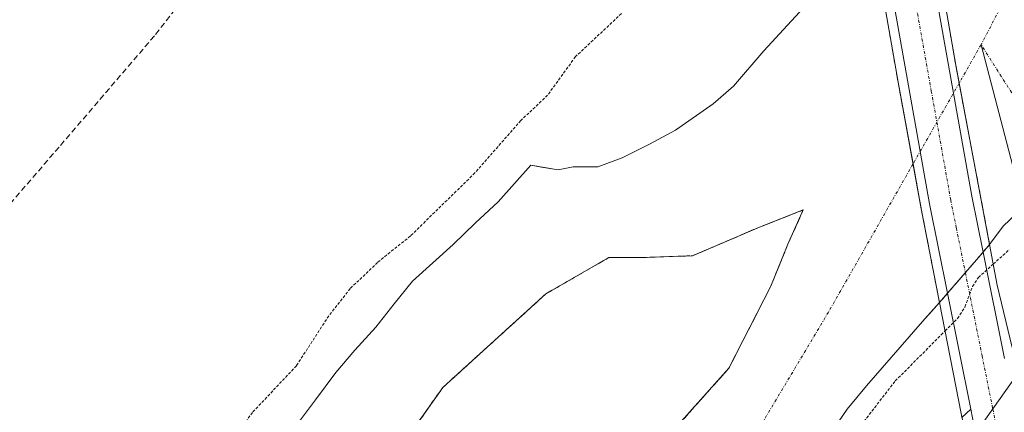
# Model space of a CAD drawing. Units: metres. Extents: x 608093 to 611562, y 4687629 to 4689997.
# Drawn here: x 610827 to 610998, y 4688556 to 4688624 of the extents above; entities that cross this region are included whole.
import ezdxf

# ---------------------------------------------------------------- set-up
doc = ezdxf.new("R2010")
doc.units = ezdxf.units.M
doc.header["$MEASUREMENT"] = 0
for name, pattern in [('TRAZO_Y_PUNTO', [1, 0.5, -0.25, 0, -0.25]), ('TRAZOS', [0.75, 0.5, -0.25]), ('TRAZOSX2', [1.5, 1, -0.5])]:
    doc.linetypes.add(name, pattern=pattern)
for name, color, linetype, lineweight in [('Arbolado forestal', 92, 'TRAZOS', 0), ('Arbolado forestal CxS', 92, 'Continuous', 0), ('Carretera de calzada única', 19, 'Continuous', 13), ('Carretera de calzada única Cxs', 19, 'Continuous', 13), ('Carretera de calzada única eje', 19, 'TRAZO_Y_PUNTO', 0), ('Corriente artificial eje', 142, 'TRAZO_Y_PUNTO', 0), ('Corriente natural Cxs', 5, 'Continuous', 13), ('Corriente natural eje', 5, 'TRAZO_Y_PUNTO', 0), ('Corriente natural eje oculto', 252, 'TRAZO_Y_PUNTO', 0), ('Corriente natural lineal', 142, 'Continuous', 13), ('Corriente natural oculto Cxs', 252, 'Continuous', 13), ('Corriente natural superficial', 5, 'Continuous', 13), ('Corriente natural superficial oculto', 252, 'TRAZO_Y_PUNTO', 13), ('Curva de nivel auxiliar', 36, 'TRAZOS', 0), ('Isla', 19, 'TRAZOSX2', 0), ('Isla Cxs', 19, 'Continuous', 0), ('Núcleo urbano', 19, 'Continuous', 0), ('Núcleo urbano CxS', 19, 'Continuous', 0), ('Pastizal CxS', 92, 'Continuous', 0), ('Puente', 1, 'Continuous', 0), ('Puente Cxs', 1, 'Continuous', 13), ('Senda', 19, 'TRAZOSX2', 0), ('Suelo desnudo', 252, 'Continuous', 0), ('Suelo desnudo CxS', 43, 'Continuous', 0), ('Vía urbana', 2, 'Continuous', 13), ('Vía urbana Cxs', 5, 'Continuous', 0)]:
    doc.layers.add(name, color=color, linetype=linetype, lineweight=lineweight)

# ---------------------------------------------------------------- blocks, each defined once
blk = doc.blocks.new('*U152')
at = {"layer": 'Arbolado forestal CxS', "color": 92, "linetype": 'Continuous', "lineweight": 0}
blk.add_polyline3d([(610888.34, 4688543.26, 296.04), (610900.24, 4688560.12, 296.01), (610918.1, 4688576.33, 296.09), (610929.01, 4688582.61, 296.18), (610934.31, 4688582.61, 296.21), (610943.57, 4688582.94, 296.2), (610955.14, 4688587.9, 296.28), (610962.75, 4688590.88, 296.22), (610960.1, 4688584.93, 296.1), (610957.13, 4688577.65, 296), (610949.85, 4688563.43, 296.03), (610941.58, 4688554.17, 296.41)], dxfattribs=at)
blk = doc.blocks.new('*U165')
at = {"layer": 'Suelo desnudo CxS', "color": 43, "linetype": 'Continuous', "lineweight": 0}
for points in [[(610874.12, 4688552.61, 296.47), (610878.14, 4688557.98, 296.27), (610881.67, 4688562.71, 296.09), (610884.98, 4688566.54, 296.14), (610888.61, 4688570.57, 296.14), (610891.75, 4688574.61, 296.17), (610894.96, 4688578.54, 296.26), (610902.04, 4688584.9, 296.58), (610905.88, 4688588.66, 296.74), (610909.83, 4688592.32, 296.49), (610915.51, 4688598.65, 296.29), (610917.35, 4688598.33, 296.1), (610920.22, 4688597.83, 296.09), (610922.86, 4688598.35, 296.16), (610924.45, 4688598.35, 296.27), (610927.1, 4688598.35, 296.41), (610931.33, 4688599.94, 296.38), (610936.09, 4688602.32, 296.51), (610940.59, 4688604.7, 296.6), (610947.13, 4688609.3, 296.44), (610950.64, 4688612.38, 296.48), (610955.94, 4688618.46, 296.37), (610964.14, 4688627.46, 296.32)], [(610997.98, 4688588.58, 296.52), (610997.44, 4688588.06, 296.54), (610995.1, 4688584.89, 296.73), (610993.97, 4688583.59, 296.83), (610987.81, 4688576.45, 296.71), (610986.4, 4688574.83, 296.36), (610984.55, 4688572.76, 296.4), (610983.88, 4688572.01, 296.47), (610973.76, 4688560.36, 296.38), (610970.4, 4688556.33, 296.34), (610967.47, 4688552.12, 296.5)], [(610941.58, 4688554.17, 296.41), (610949.85, 4688563.43, 296.03), (610957.13, 4688577.65, 296), (610960.1, 4688584.93, 296.1), (610960.1, 4688584.93, 296.1), (610962.75, 4688590.88, 296.22), (610955.14, 4688587.9, 296.28), (610943.57, 4688582.94, 296.2), (610934.31, 4688582.61, 296.21), (610929.01, 4688582.61, 296.18), (610918.1, 4688576.33, 296.09), (610900.24, 4688560.12, 296.01), (610888.34, 4688543.26, 296.04)]]:
    blk.add_polyline3d(points, dxfattribs=at)
blk = doc.blocks.new('*U167')
at = {"layer": 'Corriente natural Cxs', "color": 5, "linetype": 'Continuous', "lineweight": 13}
blk.add_polyline3d([(611000.95, 4688591.44, 296.53), (610997.44, 4688588.06, 296.54), (610995.1, 4688584.89, 296.73), (610989.8, 4688612.87, 296.69), (610989.21, 4688616, 296.82), (610982.89, 4688652.55, 296.33), (610981.14, 4688663.65, 296.41), (610981.15, 4688663.66, 296.41), (610985.17, 4688667.21, 296.41), (610988.37, 4688671.57, 296.49), (610994.52, 4688680.56, 296.53), (610999.18, 4688685.92, 296.56)], dxfattribs=at)
blk = doc.blocks.new('*U168')
at = {"layer": 'Corriente natural Cxs', "color": 5, "linetype": 'Continuous', "lineweight": 13}
for points in [[(610874.12, 4688552.61, 296.47), (610878.14, 4688557.98, 296.27), (610881.67, 4688562.71, 296.09), (610884.98, 4688566.54, 296.14), (610888.61, 4688570.57, 296.14), (610891.75, 4688574.61, 296.17), (610894.96, 4688578.54, 296.26), (610902.04, 4688584.9, 296.58), (610905.88, 4688588.66, 296.74), (610909.83, 4688592.32, 296.49), (610915.51, 4688598.65, 296.29), (610920.22, 4688597.83, 296.09), (610922.86, 4688598.35, 296.16), (610924.45, 4688598.35, 296.27), (610927.1, 4688598.35, 296.41), (610931.33, 4688599.94, 296.38), (610936.09, 4688602.32, 296.51), (610940.59, 4688604.7, 296.6), (610947.13, 4688609.3, 296.44), (610950.64, 4688612.38, 296.48), (610955.94, 4688618.46, 296.37), (610964.14, 4688627.46, 296.32)], [(610972.98, 4688648.73, 296.3), (610979.21, 4688613.05, 296.73), (610981.81, 4688598.87, 296.32), (610983.23, 4688591.09, 296.37), (610986.39, 4688574.83, 296.36), (610986.39, 4688574.82, 296.36), (610983.88, 4688572.01, 296.47), (610973.76, 4688560.36, 296.38), (610970.4, 4688556.33, 296.34), (610967.47, 4688552.12, 296.5)], [(610941.58, 4688554.17, 296.41), (610949.85, 4688563.43, 296.03), (610957.13, 4688577.65, 296), (610960.1, 4688584.93, 296.1), (610960.1, 4688584.93, 296.1), (610962.75, 4688590.88, 296.22), (610955.14, 4688587.9, 296.28), (610943.57, 4688582.94, 296.2), (610934.31, 4688582.61, 296.21), (610929.01, 4688582.61, 296.18), (610918.1, 4688576.33, 296.09), (610900.24, 4688560.12, 296.01), (610888.34, 4688543.26, 296.04)]]:
    blk.add_polyline3d(points, dxfattribs=at)
blk = doc.blocks.new('*U216')
at = {"layer": 'Vía urbana Cxs', "color": 5, "linetype": 'Continuous', "lineweight": 0}
blk.add_polyline3d([(610990.29, 4688554.88, 299), (610991.84, 4688556.31, 298.88), (610992.44, 4688553.32, 299.07)], dxfattribs=at)

msp = doc.modelspace()

# ---------------------------------------------------------------- linework, layer by layer
at = {"layer": 'Arbolado forestal', "color": 92, "linetype": 'TRAZOS', "lineweight": 0}
msp.add_polyline3d([(610888.33, 4688543.26, 296.04), (610900.24, 4688560.12, 296.01), (610918.1, 4688576.33, 296.09), (610929.01, 4688582.61, 296.18), (610934.31, 4688582.61, 296.21), (610943.57, 4688582.94, 296.2), (610955.14, 4688587.9, 296.28), (610962.75, 4688590.88, 296.22), (610960.1, 4688584.93, 296.1), (610957.13, 4688577.65, 296), (610949.85, 4688563.43, 296.03), (610941.58, 4688554.17, 296.41)], dxfattribs=at)
at = {"layer": 'Carretera de calzada única', "color": 19, "linetype": 'Continuous', "lineweight": 13}
for points in [[(610966.71, 4688752.46, 303.76), (610970.07, 4688726.67, 298.33), (610974.42, 4688696.58, 298.57), (610979.75, 4688663.67, 296.5), (610979.92, 4688662.6, 296.47), (610985.3, 4688630.98, 296.66), (610992.01, 4688593.3, 296.38), (610993.96, 4688583.59, 296.83), (610997.68, 4688565.1, 298.67)], [(610991.84, 4688556.31, 298.88), (610987.8, 4688576.44, 296.71), (610984.69, 4688591.92, 296.37), (610977.96, 4688629.71, 296.47), (610973.33, 4688656.89, 296.48), (610972.39, 4688662.44, 296.82), (610967.05, 4688695.44, 298.27), (610962.69, 4688725.66, 298.39), (610959.3, 4688751.71, 303.73)], [(610994.25, 4688544.85, 301.28), (610992.68, 4688552.19, 299.24), (610992.44, 4688553.32, 299.07), (610991.84, 4688556.31, 298.88)]]:
    msp.add_polyline3d(points, dxfattribs=at)
at = {"layer": 'Carretera de calzada única Cxs', "color": 19, "linetype": 'Continuous', "lineweight": 13}
msp.add_polyline3d([(610998.03, 4688527.17, 301.8), (610997.39, 4688530.12, 301.84), (610994.25, 4688544.85, 301.28), (610992.68, 4688552.19, 299.24), (610992.44, 4688553.32, 299.07), (610991.84, 4688556.31, 298.88), (610987.8, 4688576.44, 296.71), (610984.69, 4688591.92, 296.37), (610977.96, 4688629.71, 296.47), (610973.33, 4688656.89, 296.48), (610972.39, 4688662.44, 296.82), (610967.05, 4688695.44, 298.27), (610962.69, 4688725.66, 298.39), (610959.3, 4688751.71, 303.73), (610963, 4688752.08, 304.02), (610966.71, 4688752.46, 303.76), (610970.07, 4688726.67, 298.33), (610974.42, 4688696.58, 298.57), (610979.75, 4688663.67, 296.5), (610979.92, 4688662.6, 296.47), (610985.3, 4688630.98, 296.66), (610992.01, 4688593.3, 296.38), (610993.96, 4688583.59, 296.83), (610997.68, 4688565.1, 298.67)], dxfattribs=at)
at = {"layer": 'Carretera de calzada única eje', "color": 19, "linetype": 'TRAZO_Y_PUNTO', "lineweight": 0}
msp.add_polyline3d([(610963, 4688752.08, 304.02), (610964.69, 4688739.07, 300.25), (610966.14, 4688728.06, 298.49), (610966.39, 4688726.16, 298.43), (610968.55, 4688711.12, 298.19), (610970.73, 4688696.01, 298.44), (610973.41, 4688679.51, 297.73), (610976.12, 4688662.79, 296.69), (610976.64, 4688659.73, 296.54), (610979.32, 4688643.94, 296.31), (610981.62, 4688630.35, 296.58), (610984.98, 4688611.51, 296.71), (610988.35, 4688592.6, 296.37), (610989.32, 4688587.75, 296.45), (610990.89, 4688580.01, 297.07), (610993.78, 4688565.64, 298.49), (610995.64, 4688556.38, 298.9), (610996.1, 4688554.07, 299.07), (610996.98, 4688549.89, 299.85), (611000.35, 4688534.1, 302.11)], dxfattribs=at)
at = {"layer": 'Corriente artificial eje', "color": 142, "linetype": 'TRAZO_Y_PUNTO', "lineweight": 0}
msp.add_polyline3d([(611008.39, 4688596.38, 296.92), (610993.61, 4688619.54, 296.79)], dxfattribs=at)
at = {"layer": 'Corriente natural eje', "color": 5, "linetype": 'TRAZO_Y_PUNTO', "lineweight": 0}
for points in [[(611365.43, 4689063.73, 296.87), (611347.96, 4689042.76, 296.87), (611311.47, 4689011.51, 296.89), (611291.58, 4688997.88, 296.89), (611264.06, 4688964.06, 296.94), (611258.15, 4688958.5, 297), (611233.13, 4688946.71, 297.15), (611214.48, 4688933.62, 297.1), (611199.79, 4688915.36, 296.85), (611184.71, 4688897.11, 296.85), (611166.85, 4688878.45, 297), (611155.34, 4688858.21, 297.16), (611147.41, 4688840.35, 297.14), (611137.35, 4688806.07, 297.03), (611134.24, 4688799.98, 296.95), (611116.34, 4688776.11, 296.61), (611089.83, 4688745.6, 296.61), (611065.25, 4688712.55, 296.52), (611043.99, 4688685.2, 296.45), (611014.67, 4688659.76, 296.51), (610993.61, 4688619.54, 296.79), (610989.8, 4688612.87, 296.69)], [(610981.81, 4688598.87, 296.32), (610967.13, 4688573.16, 296.13), (610951.44, 4688546.91, 296.35), (610933.2, 4688523.95, 296.08), (610914.96, 4688505.76, 296.05), (610874.78, 4688465.53, 295.91), (610838.39, 4688440.73, 295.68), (610806.64, 4688415.83, 295.6), (610794.25, 4688400.1, 295.57), (610779.42, 4688390.15, 295.52), (610756.13, 4688373.43, 295.42), (610735.77, 4688357.62, 295.41), (610722.65, 4688345.48, 295.4), (610695.38, 4688314.72, 295.29), (610686.16, 4688303.99, 295.28), (610660.8, 4688277.82, 294.97), (610653.44, 4688271.56, 294.91), (610646.07, 4688265.3, 294.88), (610630.41, 4688264.12, 294.8), (610603.23, 4688250.75, 294.59)]]:
    msp.add_polyline3d(points, dxfattribs=at)
at = {"layer": 'Corriente natural eje oculto', "color": 252, "linetype": 'TRAZO_Y_PUNTO', "lineweight": 0}
msp.add_polyline3d([(610989.8, 4688612.87, 296.69), (610981.81, 4688598.87, 296.32)], dxfattribs=at)
at = {"layer": 'Corriente natural lineal', "color": 142, "linetype": 'Continuous', "lineweight": 13}
msp.add_polyline3d([(611117.68, 4688144.39, 306.4), (610993.61, 4688619.54, 296.79)], dxfattribs=at)
at = {"layer": 'Corriente natural oculto Cxs', "color": 252, "linetype": 'Continuous', "lineweight": 13}
msp.add_polyline3d([(610982.89, 4688652.55, 296.33), (610989.21, 4688616, 296.82), (610989.8, 4688612.87, 296.69), (610995.1, 4688584.89, 296.73), (610995.1, 4688584.89, 296.73), (610993.97, 4688583.59, 296.83), (610993.96, 4688583.58, 296.84), (610990.89, 4688580.02, 297.07), (610987.81, 4688576.45, 296.71), (610987.8, 4688576.44, 296.71), (610986.4, 4688574.83, 296.36), (610986.39, 4688574.82, 296.36), (610986.39, 4688574.83, 296.36), (610983.23, 4688591.09, 296.37), (610981.81, 4688598.87, 296.32), (610979.21, 4688613.05, 296.73), (610972.98, 4688648.73, 296.3)], dxfattribs=at)
at = {"layer": 'Corriente natural superficial', "color": 5, "linetype": 'Continuous', "lineweight": 13}
for points in [[(610981.14, 4688663.65, 296.41), (610982.89, 4688652.55, 296.33), (610989.21, 4688616, 296.82), (610989.8, 4688612.87, 296.69), (610995.1, 4688584.89, 296.73)], [(610986.39, 4688574.82, 296.36), (610986.39, 4688574.83, 296.36), (610983.23, 4688591.09, 296.37), (610981.81, 4688598.87, 296.32), (610979.21, 4688613.05, 296.73), (610972.98, 4688648.73, 296.3), (610971.87, 4688655.62, 296.42)], [(610874.12, 4688552.61, 296.47), (610878.14, 4688557.98, 296.27), (610881.67, 4688562.71, 296.09), (610884.98, 4688566.54, 296.14), (610888.61, 4688570.57, 296.14), (610891.75, 4688574.61, 296.17), (610894.96, 4688578.54, 296.26), (610902.04, 4688584.9, 296.58), (610905.88, 4688588.66, 296.74), (610909.83, 4688592.32, 296.49), (610915.51, 4688598.65, 296.29), (610920.22, 4688597.83, 296.09), (610922.86, 4688598.35, 296.16), (610924.45, 4688598.35, 296.27), (610927.1, 4688598.35, 296.41), (610931.33, 4688599.94, 296.38), (610936.09, 4688602.32, 296.51), (610940.59, 4688604.7, 296.6), (610947.13, 4688609.3, 296.44), (610950.64, 4688612.38, 296.48), (610955.94, 4688618.46, 296.37), (610964.14, 4688627.46, 296.32)], [(611006.33, 4688594.96, 296.46), (611005.75, 4688594.35, 296.47), (611001.17, 4688591.66, 296.52), (611000.95, 4688591.44, 296.53), (610997.44, 4688588.06, 296.54), (610995.1, 4688584.89, 296.73)], [(610888.34, 4688543.26, 296.04), (610900.24, 4688560.12, 296.01), (610918.1, 4688576.33, 296.09), (610929.01, 4688582.61, 296.18), (610934.31, 4688582.61, 296.21), (610943.57, 4688582.94, 296.2), (610955.14, 4688587.9, 296.28), (610962.75, 4688590.88, 296.22), (610960.1, 4688584.93, 296.1)], [(610960.1, 4688584.93, 296.1), (610957.13, 4688577.65, 296), (610949.85, 4688563.43, 296.03), (610941.58, 4688554.17, 296.41)], [(610986.39, 4688574.82, 296.36), (610983.88, 4688572.01, 296.47), (610973.76, 4688560.36, 296.38), (610970.4, 4688556.33, 296.34), (610967.47, 4688552.12, 296.5)]]:
    msp.add_polyline3d(points, dxfattribs=at)
at = {"layer": 'Corriente natural superficial oculto', "color": 252, "linetype": 'TRAZO_Y_PUNTO', "lineweight": 13}
for points in [[(610981.14, 4688663.65, 296.41), (610982.89, 4688652.55, 296.33), (610989.21, 4688616, 296.82), (610989.8, 4688612.87, 296.69), (610995.1, 4688584.89, 296.73)], [(610986.39, 4688574.82, 296.36), (610986.39, 4688574.83, 296.36), (610983.23, 4688591.09, 296.37), (610981.81, 4688598.87, 296.32), (610979.21, 4688613.05, 296.73), (610972.98, 4688648.73, 296.3), (610971.87, 4688655.62, 296.42)], [(610995.1, 4688584.89, 296.73), (610993.97, 4688583.59, 296.83), (610993.96, 4688583.58, 296.84), (610990.89, 4688580.02, 297.07), (610987.81, 4688576.45, 296.71), (610987.8, 4688576.44, 296.71), (610986.4, 4688574.83, 296.36), (610986.39, 4688574.82, 296.36)]]:
    msp.add_polyline3d(points, dxfattribs=at)
at = {"layer": 'Curva de nivel auxiliar', "color": 36, "linetype": 'TRAZOS', "lineweight": 0}
for points in [[(610931.21, 4688624.93, 297.5), (610923.23, 4688617.47, 297.5), (610918.4, 4688610.79, 297.5), (610913.75, 4688606.39, 297.5), (610905.78, 4688597.3, 297.5), (610894.6, 4688586.37, 297.5), (610888.9, 4688581.79, 297.5), (610884.15, 4688577.24, 297.5), (610880.42, 4688572.51, 297.5), (610874.82, 4688563.85, 297.5), (610867.19, 4688555.78, 297.5), (610862.98, 4688549.99, 297.5), (610855.99, 4688542.26, 297.5), (610851.22, 4688535.91, 297.5), (610843.7, 4688527.32, 297.5), (610831.08, 4688510.91, 297.5), (610823.1, 4688502.17, 297.5)], [(610995.73, 4688581.5, 297.5), (610998.56, 4688584.04, 297.5)], [(610987.35, 4688569.89, 297.5), (610989.51, 4688572.06, 297.5), (610990.8, 4688574.05, 297.5), (610992.12, 4688577.6, 297.5), (610993.15, 4688579.17, 297.5), (610995.73, 4688581.5, 297.5)], [(610856.59, 4688417.62, 297.5), (610860.92, 4688423.54, 297.5), (610868.18, 4688431.91, 297.5), (610874.56, 4688437.84, 297.5), (610884.13, 4688447.86, 297.5), (610887.52, 4688451.97, 297.5), (610892.08, 4688458.28, 297.5), (610898.57, 4688463.92, 297.5), (610908.62, 4688473.89, 297.5), (610912.35, 4688479.55, 297.5), (610918.67, 4688486.34, 297.5), (610923.13, 4688494.15, 297.5), (610934.02, 4688507.87, 297.5), (610939.41, 4688513.54, 297.5), (610952.7, 4688529.74, 297.5), (610958.95, 4688536.6, 297.5), (610962.98, 4688541.83, 297.5), (610968.25, 4688547.68, 297.5), (610978.72, 4688561.22, 297.5), (610987.35, 4688569.89, 297.5)]]:
    msp.add_polyline3d(points, dxfattribs=at)
at = {"layer": 'Isla', "color": 19, "linetype": 'TRAZOSX2', "lineweight": 0}
for points in [[(610888.34, 4688543.26, 296.04), (610900.24, 4688560.12, 296.01), (610918.1, 4688576.33, 296.09), (610929.01, 4688582.61, 296.18), (610934.31, 4688582.61, 296.21), (610943.57, 4688582.94, 296.2), (610955.14, 4688587.9, 296.28), (610962.75, 4688590.88, 296.22), (610960.1, 4688584.93, 296.1)], [(610960.1, 4688584.93, 296.1), (610957.13, 4688577.65, 296), (610949.85, 4688563.43, 296.03), (610941.58, 4688554.17, 296.41)]]:
    msp.add_polyline3d(points, dxfattribs=at)
at = {"layer": 'Isla Cxs', "color": 19, "linetype": 'Continuous', "lineweight": 0}
msp.add_polyline3d([(610888.34, 4688543.26, 296.04), (610900.24, 4688560.12, 296.01), (610918.1, 4688576.33, 296.09), (610929.01, 4688582.61, 296.18), (610934.31, 4688582.61, 296.21), (610943.57, 4688582.94, 296.2), (610955.14, 4688587.9, 296.28), (610962.75, 4688590.88, 296.22), (610960.1, 4688584.93, 296.1), (610957.13, 4688577.65, 296), (610949.85, 4688563.43, 296.03), (610941.58, 4688554.17, 296.41)], dxfattribs=at)
at = {"layer": 'Núcleo urbano', "color": 19, "linetype": 'Continuous', "lineweight": 0}
msp.add_polyline3d([(610967.47, 4688552.12, 296.5), (610970.4, 4688556.33, 296.34), (610973.76, 4688560.36, 296.38), (610983.88, 4688572.01, 296.47), (610984.55, 4688572.76, 296.4), (610986.39, 4688574.82, 296.36), (610986.4, 4688574.83, 296.36), (610987.8, 4688576.44, 296.71), (610987.81, 4688576.45, 296.71), (610990.89, 4688580.02, 297.07), (610993.96, 4688583.58, 296.84), (610993.97, 4688583.59, 296.83), (610995.1, 4688584.89, 296.73), (610997.44, 4688588.06, 296.54), (610997.98, 4688588.58, 296.52)], dxfattribs=at)
at = {"layer": 'Núcleo urbano CxS', "color": 19, "linetype": 'Continuous', "lineweight": 0}
msp.add_polyline3d([(610967.47, 4688552.12, 296.5), (610970.4, 4688556.33, 296.34), (610973.76, 4688560.36, 296.38), (610983.88, 4688572.01, 296.47), (610984.55, 4688572.76, 296.4), (610986.4, 4688574.83, 296.36), (610987.81, 4688576.45, 296.71), (610993.97, 4688583.59, 296.83), (610995.1, 4688584.89, 296.73), (610997.44, 4688588.06, 296.54), (610997.98, 4688588.58, 296.52)], dxfattribs=at)
at = {"layer": 'Pastizal CxS', "color": 92, "linetype": 'Continuous', "lineweight": 0}
for points in [[(610964.14, 4688627.46, 296.32), (610955.94, 4688618.46, 296.37), (610950.64, 4688612.38, 296.48), (610947.13, 4688609.3, 296.44), (610940.59, 4688604.7, 296.6), (610936.09, 4688602.32, 296.51), (610931.33, 4688599.94, 296.38), (610927.1, 4688598.35, 296.41), (610924.45, 4688598.35, 296.27), (610922.86, 4688598.35, 296.16), (610920.22, 4688597.83, 296.09), (610917.35, 4688598.33, 296.1), (610915.51, 4688598.65, 296.29), (610909.83, 4688592.32, 296.49), (610905.88, 4688588.66, 296.74), (610902.04, 4688584.9, 296.58), (610894.96, 4688578.54, 296.26), (610891.75, 4688574.61, 296.17), (610888.61, 4688570.57, 296.14), (610884.98, 4688566.54, 296.14), (610881.67, 4688562.71, 296.09), (610878.14, 4688557.98, 296.27), (610874.12, 4688552.61, 296.47)], [(610964.14, 4688627.46, 296.32), (610955.94, 4688618.46, 296.37), (610950.64, 4688612.38, 296.48), (610947.13, 4688609.3, 296.44), (610940.59, 4688604.71, 296.6), (610936.09, 4688602.32, 296.51), (610931.33, 4688599.94, 296.38), (610927.1, 4688598.35, 296.41), (610924.45, 4688598.35, 296.27), (610922.86, 4688598.35, 296.16), (610920.22, 4688597.83, 296.09), (610917.35, 4688598.33, 296.1), (610915.51, 4688598.65, 296.29), (610909.83, 4688592.32, 296.49), (610905.88, 4688588.66, 296.74), (610902.04, 4688584.9, 296.58), (610894.96, 4688578.54, 296.26), (610891.75, 4688574.61, 296.17), (610888.61, 4688570.57, 296.14), (610884.98, 4688566.54, 296.14), (610881.67, 4688562.71, 296.09), (610878.14, 4688557.98, 296.27), (610874.12, 4688552.61, 296.47)]]:
    msp.add_polyline3d(points, dxfattribs=at)
at = {"layer": 'Puente', "color": 1, "linetype": 'Continuous', "lineweight": 0}
msp.add_polyline3d([(610990.29, 4688554.88, 304.55), (610990.14, 4688555.6, 304.57), (610986.39, 4688574.83, 304.52), (610983.23, 4688591.09, 304.45), (610979.21, 4688613.05, 304.41), (610972.98, 4688648.73, 304.42), (610971.87, 4688655.62, 303.88), (610967.8, 4688681.03, 304.25), (610963.28, 4688711.19, 302.16), (610958.73, 4688743.12, 304.44), (610958.07, 4688751.6, 304.46), (610959.3, 4688751.71, 304.29), (610966.71, 4688752.46, 304.07), (610968.19, 4688752.62, 303.99), (610975.23, 4688701.37, 304.13), (610981.14, 4688663.66, 300.58), (610982.89, 4688652.55, 304.14), (610989.21, 4688616, 304.12), (610995.1, 4688584.89, 304.19), (610996.42, 4688577.83, 303.23), (610999.01, 4688567.03, 302.85)], dxfattribs=at)
at = {"layer": 'Puente Cxs', "color": 1, "linetype": 'Continuous', "lineweight": 13}
for points in [[(610982.89, 4688652.55, 304.14), (610989.21, 4688616, 304.12), (610995.1, 4688584.89, 304.19), (610996.42, 4688577.83, 303.23), (610999.01, 4688567.03, 302.85)], [(610997.83, 4688519.08, 305.5), (610997.53, 4688520.57, 304.48), (610995.92, 4688528.14, 304.39), (610995.58, 4688529.78, 304.09), (610994.91, 4688533.01, 304.54), (610992.55, 4688544.19, 304.53), (610990.14, 4688555.6, 304.57), (610986.39, 4688574.83, 304.52), (610983.23, 4688591.09, 304.45), (610979.21, 4688613.05, 304.41), (610972.98, 4688648.73, 304.42)]]:
    msp.add_polyline3d(points, dxfattribs=at)
at = {"layer": 'Senda', "color": 19, "linetype": 'TRAZOSX2', "lineweight": 0}
msp.add_polyline3d([(610948.8, 4688736.01, 299.33), (610915.26, 4688700.28, 298.1), (610890.81, 4688671.01, 298.24), (610872.21, 4688649.31, 298.35), (610850.17, 4688621.07, 298.44), (610833.64, 4688601.79, 298.47), (610800.24, 4688563.22, 298.12), (610774.76, 4688535.33, 298.09), (610755.47, 4688514.32, 298.06), (610735.5, 4688492.28, 298), (610708.29, 4688462.67, 298.04), (610684.19, 4688436.5, 298.33), (610662.49, 4688411.36, 298.51), (610646.31, 4688393.8, 298.73), (610637.35, 4688385.19, 298.83)], dxfattribs=at)
at = {"layer": 'Suelo desnudo', "color": 252, "linetype": 'Continuous', "lineweight": 0}
for points in [[(610964.14, 4688627.46, 296.32), (610955.94, 4688618.46, 296.37), (610950.64, 4688612.38, 296.48), (610947.13, 4688609.3, 296.44), (610940.59, 4688604.71, 296.6), (610936.09, 4688602.32, 296.51), (610931.33, 4688599.94, 296.38), (610927.1, 4688598.35, 296.41), (610924.45, 4688598.35, 296.27), (610922.86, 4688598.35, 296.16), (610920.22, 4688597.83, 296.09), (610917.35, 4688598.33, 296.1), (610915.51, 4688598.65, 296.29), (610909.83, 4688592.32, 296.49), (610905.88, 4688588.66, 296.74), (610902.04, 4688584.9, 296.58), (610894.96, 4688578.54, 296.26), (610891.75, 4688574.61, 296.17), (610888.61, 4688570.57, 296.14), (610884.98, 4688566.54, 296.14), (610881.67, 4688562.71, 296.09), (610878.14, 4688557.98, 296.27), (610874.12, 4688552.61, 296.47)], [(610888.33, 4688543.26, 296.04), (610900.24, 4688560.12, 296.01), (610918.1, 4688576.33, 296.09), (610929.01, 4688582.61, 296.18), (610934.31, 4688582.61, 296.21), (610943.57, 4688582.94, 296.2), (610955.14, 4688587.9, 296.28), (610962.75, 4688590.88, 296.22), (610960.1, 4688584.93, 296.1), (610957.13, 4688577.65, 296), (610949.85, 4688563.43, 296.03), (610941.58, 4688554.17, 296.41)], [(610967.47, 4688552.12, 296.5), (610970.4, 4688556.33, 296.34), (610973.76, 4688560.36, 296.38), (610983.88, 4688572.01, 296.47), (610984.55, 4688572.76, 296.4), (610986.39, 4688574.82, 296.36), (610986.4, 4688574.83, 296.36), (610987.8, 4688576.44, 296.71), (610987.81, 4688576.45, 296.71), (610990.89, 4688580.02, 297.07), (610993.96, 4688583.58, 296.84), (610993.97, 4688583.59, 296.83), (610995.1, 4688584.89, 296.73), (610997.44, 4688588.06, 296.54), (610997.98, 4688588.58, 296.52)]]:
    msp.add_polyline3d(points, dxfattribs=at)
at = {"layer": 'Vía urbana', "color": 2, "linetype": 'Continuous', "lineweight": 13}
msp.add_polyline3d([(610999.85, 4688562.37, 298.7), (610995.64, 4688556.38, 298.9), (610991.28, 4688550.2, 299.44)], dxfattribs=at)
at = {"layer": 'Vía urbana Cxs', "color": 5, "linetype": 'Continuous', "lineweight": 0}
for points in [[(610990.29, 4688554.88, 299), (610991.84, 4688556.31, 298.88)], [(610994.25, 4688544.85, 301.28), (610992.68, 4688552.19, 299.24), (610992.44, 4688553.32, 299.07), (610991.84, 4688556.31, 298.88)]]:
    msp.add_polyline3d(points, dxfattribs=at)

# ---------------------------------------------------------------- block references
at = {"layer": 'Arbolado forestal CxS', "color": 92, "linetype": 'Continuous', "lineweight": 0}
msp.add_blockref('*U152', (0, 0), dxfattribs=at)
at = {"layer": 'Corriente natural Cxs', "color": 5, "linetype": 'Continuous', "lineweight": 13}
for name in ['*U168', '*U167']:
    msp.add_blockref(name, (0, 0), dxfattribs=at)
at = {"layer": 'Suelo desnudo CxS', "color": 43, "linetype": 'Continuous', "lineweight": 0}
msp.add_blockref('*U165', (0, 0), dxfattribs=at)
at = {"layer": 'Vía urbana Cxs', "color": 5, "linetype": 'Continuous', "lineweight": 0}
msp.add_blockref('*U216', (0, 0), dxfattribs=at)

doc.saveas('drawing.dxf')
